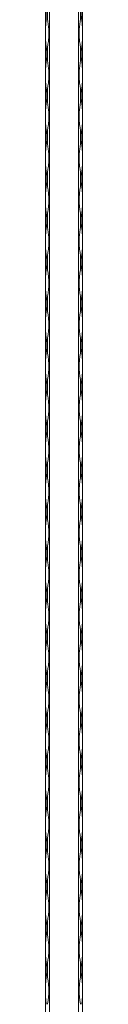
# Model space of a CAD drawing. Units: millimetres. Extents: x 2 to 29139, y 2 to 18298.
# Drawn here: x 8191 to 8216, y 12753 to 13415 of the extents above; entities that cross this region are included whole.
import ezdxf

# ---------------------------------------------------------------- set-up
doc = ezdxf.new("R2010")
doc.units = ezdxf.units.MM
doc.header["$LTSCALE"] = 100

msp = doc.modelspace()

# ---------------------------------------------------------------- linework, layer by layer
at = {"color": 7, "linetype": 'Continuous', "lineweight": 15}
for p, q in [((8191.17, 12297.79), (8191.17, 18297.79)), ((8193.99, 18297.79), (8193.99, 12297.79)), ((8213.34, 12297.79), (8213.34, 18297.79)), ((8216.17, 18297.79), (8216.17, 12297.79)), ((8191.75, 13425.09), (8191.75, 13415.48)), ((8192.58, 13415.48), (8192.58, 13425.09)), ((8214.75, 13425.09), (8214.75, 13415.48)), ((8215.58, 13415.48), (8215.58, 13425.09)), ((8191.75, 13397.09), (8191.75, 13387.48)), ((8192.58, 13387.48), (8192.58, 13397.09)), ((8214.75, 13397.09), (8214.75, 13387.48)), ((8215.58, 13387.48), (8215.58, 13397.09)), ((8191.75, 13369.09), (8191.75, 13359.48)), ((8192.58, 13359.48), (8192.58, 13369.09)), ((8214.75, 13369.09), (8214.75, 13359.48)), ((8215.58, 13359.48), (8215.58, 13369.09)), ((8191.75, 13341.09), (8191.75, 13331.48)), ((8192.58, 13331.48), (8192.58, 13341.09)), ((8214.75, 13341.09), (8214.75, 13331.48)), ((8215.58, 13331.48), (8215.58, 13341.09)), ((8191.75, 13313.09), (8191.75, 13303.48)), ((8192.58, 13303.48), (8192.58, 13313.09)), ((8214.75, 13313.09), (8214.75, 13303.48)), ((8215.58, 13303.48), (8215.58, 13313.09)), ((8191.75, 13285.09), (8191.75, 13275.48)), ((8192.58, 13275.48), (8192.58, 13285.09)), ((8214.75, 13285.09), (8214.75, 13275.48)), ((8215.58, 13275.48), (8215.58, 13285.09)), ((8191.75, 13257.09), (8191.75, 13247.48)), ((8192.58, 13247.48), (8192.58, 13257.09)), ((8214.75, 13257.09), (8214.75, 13247.48)), ((8215.58, 13247.48), (8215.58, 13257.09)), ((8191.75, 13229.09), (8191.75, 13219.48)), ((8192.58, 13219.48), (8192.58, 13229.09)), ((8214.75, 13229.09), (8214.75, 13219.48)), ((8215.58, 13219.48), (8215.58, 13229.09)), ((8191.75, 13201.09), (8191.75, 13191.48)), ((8192.58, 13191.48), (8192.58, 13201.09)), ((8214.75, 13201.09), (8214.75, 13191.48)), ((8215.58, 13191.48), (8215.58, 13201.09)), ((8191.75, 13173.09), (8191.75, 13163.48)), ((8192.58, 13163.48), (8192.58, 13173.09)), ((8214.75, 13173.09), (8214.75, 13163.48)), ((8215.58, 13163.48), (8215.58, 13173.09)), ((8191.75, 13145.09), (8191.75, 13135.48)), ((8192.58, 13135.48), (8192.58, 13145.09)), ((8214.75, 13145.09), (8214.75, 13135.48)), ((8215.58, 13135.48), (8215.58, 13145.09)), ((8191.75, 13117.09), (8191.75, 13107.48)), ((8192.58, 13107.48), (8192.58, 13117.09)), ((8214.75, 13117.09), (8214.75, 13107.48)), ((8215.58, 13107.48), (8215.58, 13117.09)), ((8191.75, 13089.09), (8191.75, 13079.48)), ((8192.58, 13079.48), (8192.58, 13089.09)), ((8214.75, 13089.09), (8214.75, 13079.48)), ((8215.58, 13079.48), (8215.58, 13089.09)), ((8191.75, 13061.09), (8191.75, 13051.48)), ((8192.58, 13051.48), (8192.58, 13061.09)), ((8214.75, 13061.09), (8214.75, 13051.48)), ((8215.58, 13051.48), (8215.58, 13061.09)), ((8191.75, 13033.09), (8191.75, 13023.48)), ((8192.58, 13023.48), (8192.58, 13033.09)), ((8214.75, 13033.09), (8214.75, 13023.48)), ((8215.58, 13023.48), (8215.58, 13033.09)), ((8191.75, 13005.09), (8191.75, 12995.48)), ((8192.58, 12995.48), (8192.58, 13005.09)), ((8214.75, 13005.09), (8214.75, 12995.48)), ((8215.58, 12995.48), (8215.58, 13005.09)), ((8191.75, 12977.09), (8191.75, 12967.48)), ((8192.58, 12967.48), (8192.58, 12977.09)), ((8214.75, 12977.09), (8214.75, 12967.48)), ((8215.58, 12967.48), (8215.58, 12977.09)), ((8191.75, 12949.09), (8191.75, 12939.48)), ((8192.58, 12939.48), (8192.58, 12949.09)), ((8214.75, 12949.09), (8214.75, 12939.48)), ((8215.58, 12939.48), (8215.58, 12949.09)), ((8191.75, 12921.09), (8191.75, 12911.48)), ((8192.58, 12911.48), (8192.58, 12921.09)), ((8214.75, 12921.09), (8214.75, 12911.48)), ((8215.58, 12911.48), (8215.58, 12921.09)), ((8191.75, 12893.09), (8191.75, 12883.48)), ((8192.58, 12883.48), (8192.58, 12893.09)), ((8214.75, 12893.09), (8214.75, 12883.48)), ((8215.58, 12883.48), (8215.58, 12893.09)), ((8191.75, 12865.09), (8191.75, 12855.48)), ((8192.58, 12855.48), (8192.58, 12865.09)), ((8214.75, 12865.09), (8214.75, 12855.48)), ((8215.58, 12855.48), (8215.58, 12865.09)), ((8191.75, 12837.09), (8191.75, 12827.48)), ((8192.58, 12827.48), (8192.58, 12837.09)), ((8214.75, 12837.09), (8214.75, 12827.48)), ((8215.58, 12827.48), (8215.58, 12837.09)), ((8191.75, 12809.09), (8191.75, 12799.48)), ((8192.58, 12799.48), (8192.58, 12809.09)), ((8214.75, 12809.09), (8214.75, 12799.48)), ((8215.58, 12799.48), (8215.58, 12809.09)), ((8191.75, 12781.09), (8191.75, 12771.48)), ((8192.58, 12771.48), (8192.58, 12781.09)), ((8214.75, 12781.09), (8214.75, 12771.48)), ((8215.58, 12771.48), (8215.58, 12781.09))]:
    msp.add_line(p, q, dxfattribs=at)
for centre, radius, start, end in [((8270.77, 13406.6), 56.72, 168.62297, 170.98694), ((8159.56, 13406.6), 56.72, 9.01306, 11.37703), ((8247.77, 13405.98), 56.72, 189.01307, 191.37705), ((8136.56, 13405.98), 56.72, 348.62296, 350.98693), ((8270.77, 13405.98), 56.72, 189.01306, 191.37703), ((8159.56, 13405.98), 56.72, 348.62297, 350.98694), ((8247.77, 13378.6), 56.72, 168.62295, 170.98693), ((8136.56, 13378.6), 56.72, 9.01307, 11.37704), ((8270.77, 13378.6), 56.72, 168.62297, 170.98694), ((8159.56, 13378.6), 56.72, 9.01306, 11.37703), ((8247.74, 13377.97), 56.69, 189.01238, 191.37774), ((8136.59, 13377.97), 56.69, 348.62227, 350.98762), ((8270.74, 13377.97), 56.69, 189.01237, 191.37772), ((8159.59, 13377.97), 56.69, 348.62228, 350.98763), ((8247.77, 13350.6), 56.72, 168.62295, 170.98693), ((8136.56, 13350.6), 56.72, 9.01307, 11.37704), ((8270.77, 13350.6), 56.72, 168.62297, 170.98694), ((8159.56, 13350.6), 56.72, 9.01306, 11.37703), ((8247.74, 13349.97), 56.69, 189.01238, 191.37774), ((8136.59, 13349.97), 56.69, 348.62227, 350.98762), ((8270.74, 13349.97), 56.69, 189.01237, 191.37772), ((8159.59, 13349.97), 56.69, 348.62228, 350.98763), ((8247.77, 13322.6), 56.72, 168.62295, 170.98693), ((8136.56, 13322.6), 56.72, 9.01307, 11.37704), ((8270.77, 13322.6), 56.72, 168.62297, 170.98694), ((8159.56, 13322.6), 56.72, 9.01306, 11.37703), ((8247.75, 13321.97), 56.7, 189.0131, 191.37805), ((8136.58, 13321.97), 56.7, 348.62196, 350.9869), ((8270.75, 13321.97), 56.7, 189.0131, 191.37803), ((8159.58, 13321.97), 56.7, 348.62197, 350.9869), ((8247.77, 13294.6), 56.72, 168.62295, 170.98693), ((8136.56, 13294.6), 56.72, 9.01307, 11.37704), ((8270.77, 13294.6), 56.72, 168.62297, 170.98694), ((8159.56, 13294.6), 56.72, 9.01306, 11.37703), ((8247.74, 13293.97), 56.69, 189.01265, 191.37798), ((8136.59, 13293.97), 56.69, 348.62203, 350.98735), ((8270.74, 13293.97), 56.69, 189.01265, 191.37796), ((8159.59, 13293.97), 56.69, 348.62204, 350.98735), ((8247.78, 13266.6), 56.73, 168.62294, 170.98643), ((8136.55, 13266.6), 56.73, 9.01357, 11.37706), ((8270.78, 13266.6), 56.73, 168.62296, 170.98644), ((8159.55, 13266.6), 56.73, 9.01356, 11.37704), ((8247.74, 13265.97), 56.69, 189.01265, 191.37798), ((8136.59, 13265.97), 56.69, 348.62203, 350.98735), ((8270.74, 13265.97), 56.69, 189.01265, 191.37796), ((8159.59, 13265.97), 56.69, 348.62204, 350.98735), ((8247.76, 13238.6), 56.71, 168.62261, 170.98728), ((8136.57, 13238.6), 56.71, 9.01272, 11.37738), ((8270.76, 13238.6), 56.71, 168.62263, 170.98728), ((8159.57, 13238.6), 56.71, 9.01272, 11.37737), ((8247.74, 13237.97), 56.69, 189.01265, 191.37798), ((8136.59, 13237.97), 56.69, 348.62203, 350.98735), ((8270.74, 13237.97), 56.69, 189.01265, 191.37796), ((8159.59, 13237.97), 56.69, 348.62204, 350.98735), ((8247.76, 13210.6), 56.71, 168.62261, 170.98728), ((8136.57, 13210.6), 56.71, 9.01272, 11.37738), ((8270.76, 13210.6), 56.71, 168.62263, 170.98728), ((8159.57, 13210.6), 56.71, 9.01272, 11.37737), ((8247.74, 13209.97), 56.69, 189.01265, 191.37798), ((8136.59, 13209.97), 56.69, 348.62203, 350.98735), ((8270.74, 13209.97), 56.69, 189.01265, 191.37796), ((8159.59, 13209.97), 56.69, 348.62204, 350.98735), ((8247.77, 13182.6), 56.72, 168.62295, 170.98693), ((8136.56, 13182.6), 56.72, 9.01307, 11.37704), ((8270.77, 13182.6), 56.72, 168.62297, 170.98694), ((8159.56, 13182.6), 56.72, 9.01306, 11.37703), ((8247.74, 13181.97), 56.69, 189.01265, 191.37798), ((8136.59, 13181.97), 56.69, 348.62203, 350.98735), ((8270.74, 13181.97), 56.69, 189.01265, 191.37796), ((8159.59, 13181.97), 56.69, 348.62204, 350.98735), ((8247.74, 13154.6), 56.69, 168.62202, 170.98735), ((8136.59, 13154.6), 56.69, 9.01265, 11.37797), ((8270.74, 13154.6), 56.69, 168.62204, 170.98735), ((8159.59, 13154.6), 56.69, 9.01265, 11.37796), ((8247.74, 13153.97), 56.69, 189.01265, 191.37798), ((8136.59, 13153.97), 56.69, 348.62203, 350.98735), ((8270.74, 13153.97), 56.69, 189.01265, 191.37796), ((8159.59, 13153.97), 56.69, 348.62204, 350.98735), ((8247.74, 13126.6), 56.69, 168.62202, 170.98735), ((8136.59, 13126.6), 56.69, 9.01265, 11.37797), ((8270.74, 13126.6), 56.69, 168.62204, 170.98735), ((8159.59, 13126.6), 56.69, 9.01265, 11.37796), ((8247.77, 13125.98), 56.72, 189.01307, 191.37705), ((8136.56, 13125.98), 56.72, 348.62296, 350.98693), ((8270.77, 13125.98), 56.72, 189.01306, 191.37703), ((8159.56, 13125.98), 56.72, 348.62297, 350.98694), ((8247.74, 13098.6), 56.69, 168.62202, 170.98735), ((8136.59, 13098.6), 56.69, 9.01265, 11.37797), ((8270.74, 13098.6), 56.69, 168.62204, 170.98735), ((8159.59, 13098.6), 56.69, 9.01265, 11.37796), ((8247.76, 13097.97), 56.71, 189.01272, 191.37739), ((8136.57, 13097.97), 56.71, 348.62262, 350.98728), ((8270.76, 13097.97), 56.71, 189.01272, 191.37737), ((8159.57, 13097.97), 56.71, 348.62263, 350.98728), ((8247.74, 13070.6), 56.69, 168.62202, 170.98735), ((8136.59, 13070.6), 56.69, 9.01265, 11.37797), ((8270.74, 13070.6), 56.69, 168.62204, 170.98735), ((8159.59, 13070.6), 56.69, 9.01265, 11.37796), ((8247.76, 13069.97), 56.71, 189.01272, 191.37739), ((8136.57, 13069.97), 56.71, 348.62262, 350.98728), ((8270.76, 13069.97), 56.71, 189.01272, 191.37737), ((8159.57, 13069.97), 56.71, 348.62263, 350.98728), ((8247.74, 13042.6), 56.69, 168.62202, 170.98735), ((8136.59, 13042.6), 56.69, 9.01265, 11.37797), ((8270.74, 13042.6), 56.69, 168.62204, 170.98735), ((8159.59, 13042.6), 56.69, 9.01265, 11.37796), ((8247.78, 13041.98), 56.73, 189.01357, 191.37706), ((8136.55, 13041.98), 56.73, 348.62294, 350.98643), ((8270.78, 13041.98), 56.73, 189.01356, 191.37704), ((8159.55, 13041.98), 56.73, 348.62296, 350.98644), ((8247.74, 13014.6), 56.69, 168.62202, 170.98735), ((8136.59, 13014.6), 56.69, 9.01265, 11.37797), ((8270.74, 13014.6), 56.69, 168.62204, 170.98735), ((8159.59, 13014.6), 56.69, 9.01265, 11.37796), ((8247.76, 13013.98), 56.71, 189.01308, 191.37755), ((8136.57, 13013.98), 56.71, 348.62246, 350.98692), ((8270.76, 13013.98), 56.71, 189.01308, 191.37753), ((8159.57, 13013.98), 56.71, 348.62247, 350.98692), ((8247.76, 12986.6), 56.71, 168.62245, 170.98692), ((8136.57, 12986.6), 56.71, 9.01308, 11.37754), ((8270.76, 12986.6), 56.71, 168.62247, 170.98692), ((8159.57, 12986.6), 56.71, 9.01308, 11.37753), ((8247.76, 12985.98), 56.71, 189.01308, 191.37755), ((8136.57, 12985.98), 56.71, 348.62246, 350.98692), ((8270.76, 12985.98), 56.71, 189.01308, 191.37753), ((8159.57, 12985.98), 56.71, 348.62247, 350.98692), ((8247.76, 12958.6), 56.71, 168.62245, 170.98692), ((8136.57, 12958.6), 56.71, 9.01308, 11.37754), ((8270.76, 12958.6), 56.71, 168.62247, 170.98692), ((8159.57, 12958.6), 56.71, 9.01308, 11.37753), ((8247.76, 12957.98), 56.71, 189.01308, 191.37755), ((8136.57, 12957.98), 56.71, 348.62246, 350.98692), ((8270.76, 12957.98), 56.71, 189.01308, 191.37753), ((8159.57, 12957.98), 56.71, 348.62247, 350.98692), ((8247.76, 12930.6), 56.71, 168.62245, 170.98692), ((8136.57, 12930.6), 56.71, 9.01308, 11.37754), ((8270.76, 12930.6), 56.71, 168.62247, 170.98692), ((8159.57, 12930.6), 56.71, 9.01308, 11.37753), ((8247.76, 12929.98), 56.71, 189.01308, 191.37755), ((8136.57, 12929.98), 56.71, 348.62246, 350.98692), ((8270.76, 12929.98), 56.71, 189.01308, 191.37753), ((8159.57, 12929.98), 56.71, 348.62247, 350.98692), ((8247.76, 12902.6), 56.71, 168.62245, 170.98692), ((8136.57, 12902.6), 56.71, 9.01308, 11.37754), ((8270.76, 12902.6), 56.71, 168.62247, 170.98692), ((8159.57, 12902.6), 56.71, 9.01308, 11.37753), ((8247.76, 12901.98), 56.71, 189.01308, 191.37755), ((8136.57, 12901.98), 56.71, 348.62246, 350.98692), ((8270.76, 12901.98), 56.71, 189.01308, 191.37753), ((8159.57, 12901.98), 56.71, 348.62247, 350.98692), ((8247.76, 12874.6), 56.71, 168.62245, 170.98692), ((8136.57, 12874.6), 56.71, 9.01308, 11.37754), ((8270.76, 12874.6), 56.71, 168.62247, 170.98692), ((8159.57, 12874.6), 56.71, 9.01308, 11.37753), ((8247.76, 12873.98), 56.71, 189.01308, 191.37755), ((8136.57, 12873.98), 56.71, 348.62246, 350.98692), ((8270.76, 12873.98), 56.71, 189.01308, 191.37753), ((8159.57, 12873.98), 56.71, 348.62247, 350.98692), ((8247.76, 12846.6), 56.71, 168.62245, 170.98692), ((8136.57, 12846.6), 56.71, 9.01308, 11.37754), ((8270.76, 12846.6), 56.71, 168.62247, 170.98692), ((8159.57, 12846.6), 56.71, 9.01308, 11.37753), ((8247.76, 12845.98), 56.71, 189.01308, 191.37755), ((8136.57, 12845.98), 56.71, 348.62246, 350.98692), ((8270.76, 12845.98), 56.71, 189.01308, 191.37753), ((8159.57, 12845.98), 56.71, 348.62247, 350.98692), ((8247.76, 12818.6), 56.71, 168.62245, 170.98692), ((8136.57, 12818.6), 56.71, 9.01308, 11.37754), ((8270.76, 12818.6), 56.71, 168.62247, 170.98692), ((8159.57, 12818.6), 56.71, 9.01308, 11.37753), ((8247.76, 12817.98), 56.71, 189.01308, 191.37755), ((8136.57, 12817.98), 56.71, 348.62246, 350.98692), ((8270.76, 12817.98), 56.71, 189.01308, 191.37753), ((8159.57, 12817.98), 56.71, 348.62247, 350.98692), ((8247.76, 12790.6), 56.71, 168.62245, 170.98692), ((8136.57, 12790.6), 56.71, 9.01308, 11.37754), ((8270.76, 12790.6), 56.71, 168.62247, 170.98692), ((8159.57, 12790.6), 56.71, 9.01308, 11.37753), ((8247.75, 12789.97), 56.7, 189.01287, 191.37776), ((8136.58, 12789.97), 56.7, 348.62224, 350.98713), ((8270.75, 12789.97), 56.7, 189.01286, 191.37775), ((8159.58, 12789.97), 56.7, 348.62225, 350.98714), ((8247.76, 12762.6), 56.71, 168.62253, 170.9871), ((8136.57, 12762.6), 56.71, 9.0129, 11.37746), ((8270.76, 12762.6), 56.71, 168.62255, 170.9871), ((8159.57, 12762.6), 56.71, 9.0129, 11.37745)]:
    msp.add_arc(centre, radius, start, end, dxfattribs=at)
for points, knots in [([(8191.75, 13415.48), (8191.7, 13415.17), (8191.47, 13413.61), (8191.22, 13409.79), (8191.22, 13405.07), (8191.32, 13400.51), (8191.61, 13398.23), (8191.75, 13397.09)], [0, 0, 0, 0, 0.051757, 0.259321, 0.624323, 0.812198, 1, 1, 1, 1]), ([(8192.58, 13397.09), (8192.63, 13397.4), (8192.88, 13398.97), (8193.43, 13402.79), (8193.57, 13407.51), (8193.11, 13412.07), (8192.76, 13414.35), (8192.58, 13415.48)], [0, 0, 0, 0, 0.051757, 0.259321, 0.624323, 0.812198, 1, 1, 1, 1]), ([(8214.75, 13397.09), (8214.7, 13397.4), (8214.45, 13398.97), (8213.9, 13402.79), (8213.76, 13407.51), (8214.22, 13412.07), (8214.57, 13414.35), (8214.75, 13415.48)], [0, 0, 0, 0, 0.051757, 0.259321, 0.624323, 0.812198, 1, 1, 1, 1]), ([(8215.58, 13415.48), (8215.63, 13415.17), (8215.86, 13413.61), (8216.11, 13409.79), (8216.11, 13405.07), (8216.01, 13400.51), (8215.72, 13398.23), (8215.58, 13397.09)], [0, 0, 0, 0, 0.0517569, 0.2593209, 0.6243226, 0.812198, 1, 1, 1, 1]), ([(8191.75, 13387.48), (8191.7, 13387.17), (8191.47, 13385.61), (8191.22, 13381.79), (8191.22, 13377.07), (8191.32, 13372.51), (8191.61, 13370.23), (8191.75, 13369.09)], [0, 0, 0, 0, 0.051757, 0.259321, 0.624323, 0.812198, 1, 1, 1, 1]), ([(8192.58, 13369.09), (8192.63, 13369.4), (8192.88, 13370.97), (8193.43, 13374.79), (8193.57, 13379.51), (8193.11, 13384.07), (8192.76, 13386.35), (8192.58, 13387.48)], [0, 0, 0, 0, 0.051757, 0.259321, 0.624323, 0.812198, 1, 1, 1, 1]), ([(8214.75, 13369.09), (8214.7, 13369.4), (8214.45, 13370.97), (8213.9, 13374.79), (8213.76, 13379.51), (8214.22, 13384.07), (8214.57, 13386.35), (8214.75, 13387.48)], [0, 0, 0, 0, 0.051757, 0.259321, 0.624323, 0.812198, 1, 1, 1, 1]), ([(8215.58, 13387.48), (8215.63, 13387.17), (8215.86, 13385.61), (8216.11, 13381.79), (8216.11, 13377.07), (8216.01, 13372.51), (8215.72, 13370.23), (8215.58, 13369.09)], [0, 0, 0, 0, 0.0517569, 0.2593209, 0.6243226, 0.812198, 1, 1, 1, 1]), ([(8191.75, 13359.48), (8191.7, 13359.17), (8191.47, 13357.61), (8191.22, 13353.79), (8191.22, 13349.07), (8191.32, 13344.51), (8191.61, 13342.23), (8191.75, 13341.09)], [0, 0, 0, 0, 0.051757, 0.259321, 0.624329, 0.812198, 1, 1, 1, 1]), ([(8192.58, 13341.09), (8192.63, 13341.4), (8192.88, 13342.97), (8193.43, 13346.79), (8193.57, 13351.51), (8193.11, 13356.07), (8192.76, 13358.35), (8192.58, 13359.48)], [0, 0, 0, 0, 0.051757, 0.259321, 0.624323, 0.812198, 1, 1, 1, 1]), ([(8214.75, 13341.09), (8214.7, 13341.4), (8214.45, 13342.97), (8213.9, 13346.79), (8213.76, 13351.51), (8214.22, 13356.07), (8214.57, 13358.35), (8214.75, 13359.48)], [0, 0, 0, 0, 0.051757, 0.259321, 0.624323, 0.812198, 1, 1, 1, 1]), ([(8215.58, 13359.48), (8215.63, 13359.17), (8215.86, 13357.61), (8216.11, 13353.79), (8216.11, 13349.07), (8216.01, 13344.51), (8215.72, 13342.23), (8215.58, 13341.09)], [0, 0, 0, 0, 0.051757, 0.259321, 0.624329, 0.812198, 1, 1, 1, 1]), ([(8191.75, 13331.48), (8191.7, 13331.17), (8191.47, 13329.61), (8191.22, 13325.79), (8191.22, 13321.07), (8191.32, 13316.51), (8191.61, 13314.23), (8191.75, 13313.09)], [0, 0, 0, 0, 0.051757, 0.259319, 0.624325, 0.812193, 1, 1, 1, 1]), ([(8192.58, 13313.09), (8192.63, 13313.4), (8192.88, 13314.97), (8193.43, 13318.79), (8193.57, 13323.51), (8193.11, 13328.07), (8192.76, 13330.35), (8192.58, 13331.48)], [0, 0, 0, 0, 0.051763, 0.259326, 0.624325, 0.812199, 1, 1, 1, 1]), ([(8214.75, 13313.09), (8214.7, 13313.4), (8214.45, 13314.97), (8213.9, 13318.79), (8213.76, 13323.51), (8214.22, 13328.07), (8214.57, 13330.35), (8214.75, 13331.48)], [0, 0, 0, 0, 0.051763, 0.259326, 0.624325, 0.812199, 1, 1, 1, 1]), ([(8215.58, 13331.48), (8215.63, 13331.17), (8215.86, 13329.61), (8216.11, 13325.79), (8216.11, 13321.07), (8216.01, 13316.51), (8215.72, 13314.23), (8215.58, 13313.09)], [0, 0, 0, 0, 0.051757, 0.259319, 0.624325, 0.812193, 1, 1, 1, 1]), ([(8191.75, 13303.48), (8191.63, 13302.73), (8191.54, 13301.96), (8191.4, 13300.43), (8191.35, 13299.66), (8191.29, 13298.11), (8191.27, 13297.34), (8191.24, 13295.8), (8191.23, 13295.03), (8191.23, 13293.49), (8191.24, 13292.72), (8191.27, 13291.19), (8191.29, 13290.42), (8191.36, 13288.9), (8191.4, 13288.13), (8191.54, 13286.61), (8191.63, 13285.85), (8191.75, 13285.09)], [0, 0, 0, 0, 0.125, 0.125, 0.25, 0.25, 0.375, 0.375, 0.5, 0.5, 0.625, 0.625, 0.75, 0.75, 0.875, 0.875, 1, 1, 1, 1]), ([(8192.58, 13285.09), (8192.7, 13285.85), (8192.82, 13286.61), (8193.04, 13288.15), (8193.14, 13288.92), (8193.3, 13290.46), (8193.37, 13291.24), (8193.45, 13292.78), (8193.47, 13293.55), (8193.47, 13295.09), (8193.45, 13295.86), (8193.36, 13297.39), (8193.3, 13298.15), (8193.14, 13299.68), (8193.04, 13300.44), (8192.82, 13301.97), (8192.7, 13302.73), (8192.58, 13303.48)], [0, 0, 0, 0, 0.125, 0.125, 0.25, 0.25, 0.375, 0.375, 0.5, 0.5, 0.625, 0.625, 0.75, 0.75, 0.875, 0.875, 1, 1, 1, 1]), ([(8214.75, 13285.09), (8214.63, 13285.85), (8214.51, 13286.61), (8214.29, 13288.15), (8214.19, 13288.92), (8214.03, 13290.46), (8213.96, 13291.24), (8213.88, 13292.78), (8213.86, 13293.55), (8213.86, 13295.09), (8213.88, 13295.86), (8213.97, 13297.39), (8214.03, 13298.15), (8214.19, 13299.68), (8214.29, 13300.44), (8214.51, 13301.97), (8214.63, 13302.73), (8214.75, 13303.48)], [0, 0, 0, 0, 0.125, 0.125, 0.25, 0.25, 0.375, 0.375, 0.5, 0.5, 0.625, 0.625, 0.75, 0.75, 0.875, 0.875, 1, 1, 1, 1]), ([(8215.58, 13303.48), (8215.7, 13302.73), (8215.79, 13301.96), (8215.93, 13300.43), (8215.98, 13299.66), (8216.04, 13298.11), (8216.07, 13297.34), (8216.09, 13295.8), (8216.1, 13295.03), (8216.1, 13293.49), (8216.09, 13292.72), (8216.06, 13291.19), (8216.04, 13290.42), (8215.97, 13288.9), (8215.93, 13288.13), (8215.79, 13286.61), (8215.7, 13285.85), (8215.58, 13285.09)], [0, 0, 0, 0, 0.125, 0.125, 0.25, 0.25, 0.375, 0.375, 0.5, 0.5, 0.625, 0.625, 0.75, 0.75, 0.875, 0.875, 1, 1, 1, 1]), ([(8191.75, 13275.48), (8191.7, 13275.17), (8191.47, 13273.61), (8191.22, 13269.79), (8191.22, 13265.07), (8191.32, 13260.51), (8191.61, 13258.23), (8191.75, 13257.09)], [0, 0, 0, 0, 0.05176, 0.259322, 0.624325, 0.812196, 1, 1, 1, 1]), ([(8192.58, 13257.09), (8192.63, 13257.4), (8192.88, 13258.97), (8193.43, 13262.79), (8193.57, 13267.51), (8193.11, 13272.07), (8192.76, 13274.35), (8192.58, 13275.48)], [0, 0, 0, 0, 0.05176, 0.259322, 0.624325, 0.812193, 1, 1, 1, 1]), ([(8214.75, 13257.09), (8214.7, 13257.4), (8214.45, 13258.97), (8213.9, 13262.79), (8213.76, 13267.51), (8214.22, 13272.07), (8214.57, 13274.35), (8214.75, 13275.48)], [0, 0, 0, 0, 0.05176, 0.259322, 0.624325, 0.812193, 1, 1, 1, 1]), ([(8215.58, 13275.48), (8215.63, 13275.17), (8215.86, 13273.61), (8216.11, 13269.79), (8216.11, 13265.07), (8216.01, 13260.51), (8215.72, 13258.23), (8215.58, 13257.09)], [0, 0, 0, 0, 0.05176, 0.259322, 0.624325, 0.812196, 1, 1, 1, 1]), ([(8191.75, 13247.48), (8191.63, 13246.73), (8191.54, 13245.96), (8191.4, 13244.43), (8191.35, 13243.66), (8191.29, 13242.11), (8191.27, 13241.34), (8191.24, 13239.8), (8191.23, 13239.03), (8191.23, 13237.49), (8191.24, 13236.72), (8191.27, 13235.19), (8191.29, 13234.42), (8191.36, 13232.9), (8191.4, 13232.13), (8191.54, 13230.61), (8191.63, 13229.85), (8191.75, 13229.09)], [0, 0, 0, 0, 0.125, 0.125, 0.25, 0.25, 0.375, 0.375, 0.5, 0.5, 0.625, 0.625, 0.75, 0.75, 0.875, 0.875, 1, 1, 1, 1]), ([(8192.58, 13229.09), (8192.7, 13229.85), (8192.82, 13230.61), (8193.04, 13232.15), (8193.14, 13232.92), (8193.3, 13234.46), (8193.37, 13235.24), (8193.45, 13236.78), (8193.47, 13237.55), (8193.47, 13239.09), (8193.45, 13239.86), (8193.36, 13241.39), (8193.3, 13242.15), (8193.14, 13243.68), (8193.04, 13244.44), (8192.82, 13245.97), (8192.7, 13246.73), (8192.58, 13247.48)], [0, 0, 0, 0, 0.125, 0.125, 0.25, 0.25, 0.375, 0.375, 0.5, 0.5, 0.625, 0.625, 0.75, 0.75, 0.875, 0.875, 1, 1, 1, 1]), ([(8214.75, 13229.09), (8214.63, 13229.85), (8214.51, 13230.61), (8214.29, 13232.15), (8214.19, 13232.92), (8214.03, 13234.46), (8213.96, 13235.24), (8213.88, 13236.78), (8213.86, 13237.55), (8213.86, 13239.09), (8213.88, 13239.86), (8213.97, 13241.39), (8214.03, 13242.15), (8214.19, 13243.68), (8214.29, 13244.44), (8214.51, 13245.97), (8214.63, 13246.73), (8214.75, 13247.48)], [0, 0, 0, 0, 0.125, 0.125, 0.25, 0.25, 0.375, 0.375, 0.5, 0.5, 0.625, 0.625, 0.75, 0.75, 0.875, 0.875, 1, 1, 1, 1]), ([(8215.58, 13247.48), (8215.7, 13246.73), (8215.79, 13245.96), (8215.93, 13244.43), (8215.98, 13243.66), (8216.04, 13242.11), (8216.07, 13241.34), (8216.09, 13239.8), (8216.1, 13239.03), (8216.1, 13237.49), (8216.09, 13236.72), (8216.06, 13235.19), (8216.04, 13234.42), (8215.97, 13232.9), (8215.93, 13232.13), (8215.79, 13230.61), (8215.7, 13229.85), (8215.58, 13229.09)], [0, 0, 0, 0, 0.125, 0.125, 0.25, 0.25, 0.375, 0.375, 0.5, 0.5, 0.625, 0.625, 0.75, 0.75, 0.875, 0.875, 1, 1, 1, 1]), ([(8191.75, 13219.48), (8191.63, 13218.73), (8191.54, 13217.96), (8191.4, 13216.43), (8191.35, 13215.66), (8191.29, 13214.11), (8191.27, 13213.34), (8191.24, 13211.8), (8191.23, 13211.03), (8191.23, 13209.49), (8191.24, 13208.72), (8191.27, 13207.19), (8191.29, 13206.42), (8191.36, 13204.9), (8191.4, 13204.13), (8191.54, 13202.61), (8191.63, 13201.85), (8191.75, 13201.09)], [0, 0, 0, 0, 0.125, 0.125, 0.25, 0.25, 0.375, 0.375, 0.5, 0.5, 0.625, 0.625, 0.75, 0.75, 0.875, 0.875, 1, 1, 1, 1]), ([(8192.58, 13201.09), (8192.7, 13201.85), (8192.82, 13202.61), (8193.04, 13204.15), (8193.14, 13204.92), (8193.3, 13206.46), (8193.37, 13207.24), (8193.45, 13208.78), (8193.47, 13209.55), (8193.47, 13211.09), (8193.45, 13211.86), (8193.36, 13213.39), (8193.3, 13214.15), (8193.14, 13215.68), (8193.04, 13216.44), (8192.82, 13217.97), (8192.7, 13218.73), (8192.58, 13219.48)], [0, 0, 0, 0, 0.125, 0.125, 0.25, 0.25, 0.375, 0.375, 0.5, 0.5, 0.625, 0.625, 0.75, 0.75, 0.875, 0.875, 1, 1, 1, 1]), ([(8214.75, 13201.09), (8214.63, 13201.85), (8214.51, 13202.61), (8214.29, 13204.15), (8214.19, 13204.92), (8214.03, 13206.46), (8213.96, 13207.24), (8213.88, 13208.78), (8213.86, 13209.55), (8213.86, 13211.09), (8213.88, 13211.86), (8213.97, 13213.39), (8214.03, 13214.15), (8214.19, 13215.68), (8214.29, 13216.44), (8214.51, 13217.97), (8214.63, 13218.73), (8214.75, 13219.48)], [0, 0, 0, 0, 0.125, 0.125, 0.25, 0.25, 0.375, 0.375, 0.5, 0.5, 0.625, 0.625, 0.75, 0.75, 0.875, 0.875, 1, 1, 1, 1]), ([(8215.58, 13219.48), (8215.7, 13218.73), (8215.79, 13217.96), (8215.93, 13216.43), (8215.98, 13215.66), (8216.04, 13214.11), (8216.07, 13213.34), (8216.09, 13211.8), (8216.1, 13211.03), (8216.1, 13209.49), (8216.09, 13208.72), (8216.06, 13207.19), (8216.04, 13206.42), (8215.97, 13204.9), (8215.93, 13204.13), (8215.79, 13202.61), (8215.7, 13201.85), (8215.58, 13201.09)], [0, 0, 0, 0, 0.125, 0.125, 0.25, 0.25, 0.375, 0.375, 0.5, 0.5, 0.625, 0.625, 0.75, 0.75, 0.875, 0.875, 1, 1, 1, 1]), ([(8191.75, 13191.48), (8191.63, 13190.73), (8191.54, 13189.96), (8191.4, 13188.43), (8191.35, 13187.66), (8191.29, 13186.11), (8191.27, 13185.34), (8191.24, 13183.8), (8191.23, 13183.03), (8191.23, 13181.49), (8191.24, 13180.72), (8191.27, 13179.19), (8191.29, 13178.42), (8191.36, 13176.9), (8191.4, 13176.13), (8191.54, 13174.61), (8191.63, 13173.85), (8191.75, 13173.09)], [0, 0, 0, 0, 0.125, 0.125, 0.25, 0.25, 0.375, 0.375, 0.5, 0.5, 0.625, 0.625, 0.75, 0.75, 0.875, 0.875, 1, 1, 1, 1]), ([(8192.58, 13173.09), (8192.7, 13173.85), (8192.82, 13174.61), (8193.04, 13176.15), (8193.14, 13176.92), (8193.3, 13178.46), (8193.37, 13179.24), (8193.45, 13180.78), (8193.47, 13181.55), (8193.47, 13183.09), (8193.45, 13183.86), (8193.36, 13185.39), (8193.3, 13186.15), (8193.14, 13187.68), (8193.04, 13188.44), (8192.82, 13189.97), (8192.7, 13190.73), (8192.58, 13191.48)], [0, 0, 0, 0, 0.125, 0.125, 0.25, 0.25, 0.375, 0.375, 0.5, 0.5, 0.625, 0.625, 0.75, 0.75, 0.875, 0.875, 1, 1, 1, 1]), ([(8214.75, 13173.09), (8214.63, 13173.85), (8214.51, 13174.61), (8214.29, 13176.15), (8214.19, 13176.92), (8214.03, 13178.46), (8213.96, 13179.24), (8213.88, 13180.78), (8213.86, 13181.55), (8213.86, 13183.09), (8213.88, 13183.86), (8213.97, 13185.39), (8214.03, 13186.15), (8214.19, 13187.68), (8214.29, 13188.44), (8214.51, 13189.97), (8214.63, 13190.73), (8214.75, 13191.48)], [0, 0, 0, 0, 0.125, 0.125, 0.25, 0.25, 0.375, 0.375, 0.5, 0.5, 0.625, 0.625, 0.75, 0.75, 0.875, 0.875, 1, 1, 1, 1]), ([(8215.58, 13191.48), (8215.7, 13190.73), (8215.79, 13189.96), (8215.93, 13188.43), (8215.98, 13187.66), (8216.04, 13186.11), (8216.07, 13185.34), (8216.09, 13183.8), (8216.1, 13183.03), (8216.1, 13181.49), (8216.09, 13180.72), (8216.06, 13179.19), (8216.04, 13178.42), (8215.97, 13176.9), (8215.93, 13176.13), (8215.79, 13174.61), (8215.7, 13173.85), (8215.58, 13173.09)], [0, 0, 0, 0, 0.125, 0.125, 0.25, 0.25, 0.375, 0.375, 0.5, 0.5, 0.625, 0.625, 0.75, 0.75, 0.875, 0.875, 1, 1, 1, 1]), ([(8191.75, 13163.48), (8191.63, 13162.73), (8191.54, 13161.96), (8191.4, 13160.43), (8191.35, 13159.66), (8191.29, 13158.11), (8191.27, 13157.34), (8191.24, 13155.8), (8191.23, 13155.03), (8191.23, 13153.49), (8191.24, 13152.72), (8191.27, 13151.19), (8191.29, 13150.42), (8191.36, 13148.9), (8191.4, 13148.13), (8191.54, 13146.61), (8191.63, 13145.85), (8191.75, 13145.09)], [0, 0, 0, 0, 0.125, 0.125, 0.25, 0.25, 0.375, 0.375, 0.5, 0.5, 0.625, 0.625, 0.75, 0.75, 0.875, 0.875, 1, 1, 1, 1]), ([(8192.58, 13145.09), (8192.7, 13145.85), (8192.82, 13146.61), (8193.04, 13148.15), (8193.14, 13148.92), (8193.3, 13150.46), (8193.37, 13151.24), (8193.45, 13152.78), (8193.47, 13153.55), (8193.47, 13155.09), (8193.45, 13155.86), (8193.36, 13157.39), (8193.3, 13158.15), (8193.14, 13159.68), (8193.04, 13160.44), (8192.82, 13161.97), (8192.7, 13162.73), (8192.58, 13163.48)], [0, 0, 0, 0, 0.125, 0.125, 0.25, 0.25, 0.375, 0.375, 0.5, 0.5, 0.625, 0.625, 0.75, 0.75, 0.875, 0.875, 1, 1, 1, 1]), ([(8214.75, 13145.09), (8214.63, 13145.85), (8214.51, 13146.61), (8214.29, 13148.15), (8214.19, 13148.92), (8214.03, 13150.46), (8213.96, 13151.24), (8213.88, 13152.78), (8213.86, 13153.55), (8213.86, 13155.09), (8213.88, 13155.86), (8213.97, 13157.39), (8214.03, 13158.15), (8214.19, 13159.68), (8214.29, 13160.44), (8214.51, 13161.97), (8214.63, 13162.73), (8214.75, 13163.48)], [0, 0, 0, 0, 0.125, 0.125, 0.25, 0.25, 0.375, 0.375, 0.5, 0.5, 0.625, 0.625, 0.75, 0.75, 0.875, 0.875, 1, 1, 1, 1]), ([(8215.58, 13163.48), (8215.7, 13162.73), (8215.79, 13161.96), (8215.93, 13160.43), (8215.98, 13159.66), (8216.04, 13158.11), (8216.07, 13157.34), (8216.09, 13155.8), (8216.1, 13155.03), (8216.1, 13153.49), (8216.09, 13152.72), (8216.06, 13151.19), (8216.04, 13150.42), (8215.97, 13148.9), (8215.93, 13148.13), (8215.79, 13146.61), (8215.7, 13145.85), (8215.58, 13145.09)], [0, 0, 0, 0, 0.125, 0.125, 0.25, 0.25, 0.375, 0.375, 0.5, 0.5, 0.625, 0.625, 0.75, 0.75, 0.875, 0.875, 1, 1, 1, 1]), ([(8191.75, 13135.48), (8191.63, 13134.73), (8191.54, 13133.96), (8191.4, 13132.43), (8191.35, 13131.66), (8191.29, 13130.11), (8191.27, 13129.34), (8191.24, 13127.8), (8191.23, 13127.03), (8191.23, 13125.49), (8191.24, 13124.72), (8191.27, 13123.19), (8191.29, 13122.42), (8191.36, 13120.9), (8191.4, 13120.13), (8191.54, 13118.61), (8191.63, 13117.85), (8191.75, 13117.09)], [0, 0, 0, 0, 0.125, 0.125, 0.25, 0.25, 0.375, 0.375, 0.5, 0.5, 0.625, 0.625, 0.75, 0.75, 0.875, 0.875, 1, 1, 1, 1]), ([(8192.58, 13117.09), (8192.7, 13117.85), (8192.82, 13118.61), (8193.04, 13120.15), (8193.14, 13120.92), (8193.3, 13122.46), (8193.37, 13123.24), (8193.45, 13124.78), (8193.47, 13125.55), (8193.47, 13127.09), (8193.45, 13127.86), (8193.36, 13129.39), (8193.3, 13130.15), (8193.14, 13131.68), (8193.04, 13132.44), (8192.82, 13133.97), (8192.7, 13134.73), (8192.58, 13135.48)], [0, 0, 0, 0, 0.125, 0.125, 0.25, 0.25, 0.375, 0.375, 0.5, 0.5, 0.625, 0.625, 0.75, 0.75, 0.875, 0.875, 1, 1, 1, 1]), ([(8214.75, 13117.09), (8214.63, 13117.85), (8214.51, 13118.61), (8214.29, 13120.15), (8214.19, 13120.92), (8214.03, 13122.46), (8213.96, 13123.24), (8213.88, 13124.78), (8213.86, 13125.55), (8213.86, 13127.09), (8213.88, 13127.86), (8213.97, 13129.39), (8214.03, 13130.15), (8214.19, 13131.68), (8214.29, 13132.44), (8214.51, 13133.97), (8214.63, 13134.73), (8214.75, 13135.48)], [0, 0, 0, 0, 0.125, 0.125, 0.25, 0.25, 0.375, 0.375, 0.5, 0.5, 0.625, 0.625, 0.75, 0.75, 0.875, 0.875, 1, 1, 1, 1]), ([(8215.58, 13135.48), (8215.7, 13134.73), (8215.79, 13133.96), (8215.93, 13132.43), (8215.98, 13131.66), (8216.04, 13130.11), (8216.07, 13129.34), (8216.09, 13127.8), (8216.1, 13127.03), (8216.1, 13125.49), (8216.09, 13124.72), (8216.06, 13123.19), (8216.04, 13122.42), (8215.97, 13120.9), (8215.93, 13120.13), (8215.79, 13118.61), (8215.7, 13117.85), (8215.58, 13117.09)], [0, 0, 0, 0, 0.125, 0.125, 0.25, 0.25, 0.375, 0.375, 0.5, 0.5, 0.625, 0.625, 0.75, 0.75, 0.875, 0.875, 1, 1, 1, 1]), ([(8191.75, 13107.48), (8191.63, 13106.73), (8191.54, 13105.96), (8191.4, 13104.43), (8191.35, 13103.66), (8191.29, 13102.11), (8191.27, 13101.34), (8191.24, 13099.8), (8191.23, 13099.03), (8191.23, 13097.49), (8191.24, 13096.72), (8191.27, 13095.19), (8191.29, 13094.42), (8191.36, 13092.9), (8191.4, 13092.13), (8191.54, 13090.61), (8191.63, 13089.85), (8191.75, 13089.09)], [0, 0, 0, 0, 0.125, 0.125, 0.25, 0.25, 0.375, 0.375, 0.5, 0.5, 0.625, 0.625, 0.75, 0.75, 0.875, 0.875, 1, 1, 1, 1]), ([(8192.58, 13089.09), (8192.7, 13089.85), (8192.82, 13090.61), (8193.04, 13092.15), (8193.14, 13092.92), (8193.3, 13094.46), (8193.37, 13095.24), (8193.45, 13096.78), (8193.47, 13097.55), (8193.47, 13099.09), (8193.45, 13099.86), (8193.36, 13101.39), (8193.3, 13102.15), (8193.14, 13103.68), (8193.04, 13104.44), (8192.82, 13105.97), (8192.7, 13106.73), (8192.58, 13107.48)], [0, 0, 0, 0, 0.125, 0.125, 0.25, 0.25, 0.375, 0.375, 0.5, 0.5, 0.625, 0.625, 0.75, 0.75, 0.875, 0.875, 1, 1, 1, 1]), ([(8214.75, 13089.09), (8214.63, 13089.85), (8214.51, 13090.61), (8214.29, 13092.15), (8214.19, 13092.92), (8214.03, 13094.46), (8213.96, 13095.24), (8213.88, 13096.78), (8213.86, 13097.55), (8213.86, 13099.09), (8213.88, 13099.86), (8213.97, 13101.39), (8214.03, 13102.15), (8214.19, 13103.68), (8214.29, 13104.44), (8214.51, 13105.97), (8214.63, 13106.73), (8214.75, 13107.48)], [0, 0, 0, 0, 0.125, 0.125, 0.25, 0.25, 0.375, 0.375, 0.5, 0.5, 0.625, 0.625, 0.75, 0.75, 0.875, 0.875, 1, 1, 1, 1]), ([(8215.58, 13107.48), (8215.7, 13106.73), (8215.79, 13105.96), (8215.93, 13104.43), (8215.98, 13103.66), (8216.04, 13102.11), (8216.07, 13101.34), (8216.09, 13099.8), (8216.1, 13099.03), (8216.1, 13097.49), (8216.09, 13096.72), (8216.06, 13095.19), (8216.04, 13094.42), (8215.97, 13092.9), (8215.93, 13092.13), (8215.79, 13090.61), (8215.7, 13089.85), (8215.58, 13089.09)], [0, 0, 0, 0, 0.125, 0.125, 0.25, 0.25, 0.375, 0.375, 0.5, 0.5, 0.625, 0.625, 0.75, 0.75, 0.875, 0.875, 1, 1, 1, 1]), ([(8191.75, 13079.48), (8191.63, 13078.73), (8191.54, 13077.96), (8191.4, 13076.43), (8191.35, 13075.66), (8191.29, 13074.11), (8191.27, 13073.34), (8191.24, 13071.8), (8191.23, 13071.03), (8191.23, 13069.49), (8191.24, 13068.72), (8191.27, 13067.19), (8191.29, 13066.42), (8191.36, 13064.9), (8191.4, 13064.13), (8191.54, 13062.61), (8191.63, 13061.85), (8191.75, 13061.09)], [0, 0, 0, 0, 0.125, 0.125, 0.25, 0.25, 0.375, 0.375, 0.5, 0.5, 0.625, 0.625, 0.75, 0.75, 0.875, 0.875, 1, 1, 1, 1]), ([(8192.58, 13061.09), (8192.7, 13061.85), (8192.82, 13062.61), (8193.04, 13064.15), (8193.14, 13064.92), (8193.3, 13066.46), (8193.37, 13067.24), (8193.45, 13068.78), (8193.47, 13069.55), (8193.47, 13071.09), (8193.45, 13071.86), (8193.36, 13073.39), (8193.3, 13074.15), (8193.14, 13075.68), (8193.04, 13076.44), (8192.82, 13077.97), (8192.7, 13078.73), (8192.58, 13079.48)], [0, 0, 0, 0, 0.125, 0.125, 0.25, 0.25, 0.375, 0.375, 0.5, 0.5, 0.625, 0.625, 0.75, 0.75, 0.875, 0.875, 1, 1, 1, 1]), ([(8214.75, 13061.09), (8214.63, 13061.85), (8214.51, 13062.61), (8214.29, 13064.15), (8214.19, 13064.92), (8214.03, 13066.46), (8213.96, 13067.24), (8213.88, 13068.78), (8213.86, 13069.55), (8213.86, 13071.09), (8213.88, 13071.86), (8213.97, 13073.39), (8214.03, 13074.15), (8214.19, 13075.68), (8214.29, 13076.44), (8214.51, 13077.97), (8214.63, 13078.73), (8214.75, 13079.48)], [0, 0, 0, 0, 0.125, 0.125, 0.25, 0.25, 0.375, 0.375, 0.5, 0.5, 0.625, 0.625, 0.75, 0.75, 0.875, 0.875, 1, 1, 1, 1]), ([(8215.58, 13079.48), (8215.7, 13078.73), (8215.79, 13077.96), (8215.93, 13076.43), (8215.98, 13075.66), (8216.04, 13074.11), (8216.07, 13073.34), (8216.09, 13071.8), (8216.1, 13071.03), (8216.1, 13069.49), (8216.09, 13068.72), (8216.06, 13067.19), (8216.04, 13066.42), (8215.97, 13064.9), (8215.93, 13064.13), (8215.79, 13062.61), (8215.7, 13061.85), (8215.58, 13061.09)], [0, 0, 0, 0, 0.125, 0.125, 0.25, 0.25, 0.375, 0.375, 0.5, 0.5, 0.625, 0.625, 0.75, 0.75, 0.875, 0.875, 1, 1, 1, 1]), ([(8191.75, 13051.48), (8191.7, 13051.17), (8191.47, 13049.61), (8191.22, 13045.79), (8191.22, 13041.07), (8191.32, 13036.51), (8191.61, 13034.23), (8191.75, 13033.09)], [0, 0, 0, 0, 0.05176, 0.259322, 0.624325, 0.812193, 1, 1, 1, 1]), ([(8192.58, 13033.09), (8192.63, 13033.4), (8192.88, 13034.97), (8193.43, 13038.79), (8193.57, 13043.51), (8193.11, 13048.07), (8192.76, 13050.35), (8192.58, 13051.48)], [0, 0, 0, 0, 0.05176, 0.259322, 0.624325, 0.812196, 1, 1, 1, 1]), ([(8214.75, 13033.09), (8214.7, 13033.4), (8214.45, 13034.97), (8213.9, 13038.79), (8213.76, 13043.51), (8214.22, 13048.07), (8214.57, 13050.35), (8214.75, 13051.48)], [0, 0, 0, 0, 0.05176, 0.259322, 0.624325, 0.812196, 1, 1, 1, 1]), ([(8215.58, 13051.48), (8215.63, 13051.17), (8215.86, 13049.61), (8216.11, 13045.79), (8216.11, 13041.07), (8216.01, 13036.51), (8215.72, 13034.23), (8215.58, 13033.09)], [0, 0, 0, 0, 0.05176, 0.259322, 0.624325, 0.812193, 1, 1, 1, 1]), ([(8191.75, 13023.48), (8191.7, 13023.17), (8191.47, 13021.61), (8191.22, 13017.79), (8191.22, 13013.07), (8191.32, 13008.51), (8191.61, 13006.23), (8191.75, 13005.09)], [0, 0, 0, 0, 0.05176, 0.259322, 0.624325, 0.812193, 1, 1, 1, 1]), ([(8192.58, 13005.09), (8192.63, 13005.4), (8192.88, 13006.97), (8193.43, 13010.79), (8193.57, 13015.51), (8193.11, 13020.07), (8192.76, 13022.35), (8192.58, 13023.48)], [0, 0, 0, 0, 0.05176, 0.259322, 0.624325, 0.812196, 1, 1, 1, 1]), ([(8214.75, 13005.09), (8214.7, 13005.4), (8214.45, 13006.97), (8213.9, 13010.79), (8213.76, 13015.51), (8214.22, 13020.07), (8214.57, 13022.35), (8214.75, 13023.48)], [0, 0, 0, 0, 0.05176, 0.259322, 0.624325, 0.812196, 1, 1, 1, 1]), ([(8215.58, 13023.48), (8215.63, 13023.17), (8215.86, 13021.61), (8216.11, 13017.79), (8216.11, 13013.07), (8216.01, 13008.51), (8215.72, 13006.23), (8215.58, 13005.09)], [0, 0, 0, 0, 0.05176, 0.259322, 0.624325, 0.812193, 1, 1, 1, 1]), ([(8191.75, 12995.48), (8191.7, 12995.17), (8191.47, 12993.61), (8191.22, 12989.79), (8191.22, 12985.07), (8191.32, 12980.51), (8191.61, 12978.23), (8191.75, 12977.09)], [0, 0, 0, 0, 0.05176, 0.259322, 0.624325, 0.812193, 1, 1, 1, 1]), ([(8192.58, 12977.09), (8192.63, 12977.4), (8192.88, 12978.97), (8193.43, 12982.79), (8193.57, 12987.51), (8193.11, 12992.07), (8192.76, 12994.35), (8192.58, 12995.48)], [0, 0, 0, 0, 0.05176, 0.259322, 0.624325, 0.812193, 1, 1, 1, 1]), ([(8214.75, 12977.09), (8214.7, 12977.4), (8214.45, 12978.97), (8213.9, 12982.79), (8213.76, 12987.51), (8214.22, 12992.07), (8214.57, 12994.35), (8214.75, 12995.48)], [0, 0, 0, 0, 0.05176, 0.259322, 0.624325, 0.812193, 1, 1, 1, 1]), ([(8215.58, 12995.48), (8215.63, 12995.17), (8215.86, 12993.61), (8216.11, 12989.79), (8216.11, 12985.07), (8216.01, 12980.51), (8215.72, 12978.23), (8215.58, 12977.09)], [0, 0, 0, 0, 0.05176, 0.259322, 0.624325, 0.812193, 1, 1, 1, 1]), ([(8191.75, 12967.48), (8191.7, 12967.17), (8191.47, 12965.61), (8191.22, 12961.79), (8191.22, 12957.07), (8191.32, 12952.51), (8191.61, 12950.23), (8191.75, 12949.09)], [0, 0, 0, 0, 0.05176, 0.259322, 0.624325, 0.812193, 1, 1, 1, 1]), ([(8192.58, 12949.09), (8192.63, 12949.4), (8192.88, 12950.97), (8193.43, 12954.79), (8193.57, 12959.51), (8193.11, 12964.07), (8192.76, 12966.35), (8192.58, 12967.48)], [0, 0, 0, 0, 0.05176, 0.259322, 0.624325, 0.812193, 1, 1, 1, 1]), ([(8214.75, 12949.09), (8214.7, 12949.4), (8214.45, 12950.97), (8213.9, 12954.79), (8213.76, 12959.51), (8214.22, 12964.07), (8214.57, 12966.35), (8214.75, 12967.48)], [0, 0, 0, 0, 0.05176, 0.259322, 0.624325, 0.812193, 1, 1, 1, 1]), ([(8215.58, 12967.48), (8215.63, 12967.17), (8215.86, 12965.61), (8216.11, 12961.79), (8216.11, 12957.07), (8216.01, 12952.51), (8215.72, 12950.23), (8215.58, 12949.09)], [0, 0, 0, 0, 0.05176, 0.259322, 0.624325, 0.812193, 1, 1, 1, 1]), ([(8191.75, 12939.48), (8191.7, 12939.17), (8191.47, 12937.61), (8191.22, 12933.79), (8191.22, 12929.07), (8191.32, 12924.51), (8191.61, 12922.23), (8191.75, 12921.09)], [0, 0, 0, 0, 0.05176, 0.259322, 0.624325, 0.812193, 1, 1, 1, 1]), ([(8192.58, 12921.09), (8192.63, 12921.4), (8192.88, 12922.97), (8193.43, 12926.79), (8193.57, 12931.51), (8193.11, 12936.07), (8192.76, 12938.35), (8192.58, 12939.48)], [0, 0, 0, 0, 0.05176, 0.259322, 0.624325, 0.812193, 1, 1, 1, 1]), ([(8214.75, 12921.09), (8214.7, 12921.4), (8214.45, 12922.97), (8213.9, 12926.79), (8213.76, 12931.51), (8214.22, 12936.07), (8214.57, 12938.35), (8214.75, 12939.48)], [0, 0, 0, 0, 0.05176, 0.259322, 0.624325, 0.812193, 1, 1, 1, 1]), ([(8215.58, 12939.48), (8215.63, 12939.17), (8215.86, 12937.61), (8216.11, 12933.79), (8216.11, 12929.07), (8216.01, 12924.51), (8215.72, 12922.23), (8215.58, 12921.09)], [0, 0, 0, 0, 0.05176, 0.259322, 0.624325, 0.812193, 1, 1, 1, 1]), ([(8191.75, 12911.48), (8191.7, 12911.17), (8191.47, 12909.61), (8191.22, 12905.79), (8191.22, 12901.07), (8191.32, 12896.51), (8191.61, 12894.23), (8191.75, 12893.09)], [0, 0, 0, 0, 0.05176, 0.259322, 0.624325, 0.812193, 1, 1, 1, 1]), ([(8192.58, 12893.09), (8192.63, 12893.4), (8192.88, 12894.97), (8193.43, 12898.79), (8193.57, 12903.51), (8193.11, 12908.07), (8192.76, 12910.35), (8192.58, 12911.48)], [0, 0, 0, 0, 0.05176, 0.259322, 0.624325, 0.812193, 1, 1, 1, 1]), ([(8214.75, 12893.09), (8214.7, 12893.4), (8214.45, 12894.97), (8213.9, 12898.79), (8213.76, 12903.51), (8214.22, 12908.07), (8214.57, 12910.35), (8214.75, 12911.48)], [0, 0, 0, 0, 0.05176, 0.259322, 0.624325, 0.812193, 1, 1, 1, 1]), ([(8215.58, 12911.48), (8215.63, 12911.17), (8215.86, 12909.61), (8216.11, 12905.79), (8216.11, 12901.07), (8216.01, 12896.51), (8215.72, 12894.23), (8215.58, 12893.09)], [0, 0, 0, 0, 0.05176, 0.259322, 0.624325, 0.812193, 1, 1, 1, 1]), ([(8191.75, 12883.48), (8191.7, 12883.17), (8191.47, 12881.61), (8191.22, 12877.79), (8191.22, 12873.07), (8191.32, 12868.51), (8191.61, 12866.23), (8191.75, 12865.09)], [0, 0, 0, 0, 0.05176, 0.259322, 0.624325, 0.812193, 1, 1, 1, 1]), ([(8192.58, 12865.09), (8192.63, 12865.4), (8192.88, 12866.97), (8193.43, 12870.79), (8193.57, 12875.51), (8193.11, 12880.07), (8192.76, 12882.35), (8192.58, 12883.48)], [0, 0, 0, 0, 0.05176, 0.259322, 0.624325, 0.812193, 1, 1, 1, 1]), ([(8214.75, 12865.09), (8214.7, 12865.4), (8214.45, 12866.97), (8213.9, 12870.79), (8213.76, 12875.51), (8214.22, 12880.07), (8214.57, 12882.35), (8214.75, 12883.48)], [0, 0, 0, 0, 0.05176, 0.259322, 0.624325, 0.812193, 1, 1, 1, 1]), ([(8215.58, 12883.48), (8215.63, 12883.17), (8215.86, 12881.61), (8216.11, 12877.79), (8216.11, 12873.07), (8216.01, 12868.51), (8215.72, 12866.23), (8215.58, 12865.09)], [0, 0, 0, 0, 0.05176, 0.259322, 0.624325, 0.812193, 1, 1, 1, 1]), ([(8191.75, 12855.48), (8191.7, 12855.17), (8191.47, 12853.61), (8191.22, 12849.79), (8191.22, 12845.07), (8191.32, 12840.51), (8191.61, 12838.23), (8191.75, 12837.09)], [0, 0, 0, 0, 0.05176, 0.259322, 0.624325, 0.812193, 1, 1, 1, 1]), ([(8192.58, 12837.09), (8192.63, 12837.4), (8192.88, 12838.97), (8193.43, 12842.79), (8193.57, 12847.51), (8193.11, 12852.07), (8192.76, 12854.35), (8192.58, 12855.48)], [0, 0, 0, 0, 0.05176, 0.259322, 0.624325, 0.812193, 1, 1, 1, 1]), ([(8214.75, 12837.09), (8214.7, 12837.4), (8214.45, 12838.97), (8213.9, 12842.79), (8213.76, 12847.51), (8214.22, 12852.07), (8214.57, 12854.35), (8214.75, 12855.48)], [0, 0, 0, 0, 0.05176, 0.259322, 0.624325, 0.812193, 1, 1, 1, 1]), ([(8215.58, 12855.48), (8215.63, 12855.17), (8215.86, 12853.61), (8216.11, 12849.79), (8216.11, 12845.07), (8216.01, 12840.51), (8215.72, 12838.23), (8215.58, 12837.09)], [0, 0, 0, 0, 0.05176, 0.259322, 0.624325, 0.812193, 1, 1, 1, 1]), ([(8191.75, 12827.48), (8191.7, 12827.17), (8191.47, 12825.61), (8191.22, 12821.79), (8191.22, 12817.07), (8191.32, 12812.51), (8191.61, 12810.23), (8191.75, 12809.09)], [0, 0, 0, 0, 0.05176, 0.259322, 0.624325, 0.812193, 1, 1, 1, 1]), ([(8192.58, 12809.09), (8192.63, 12809.4), (8192.88, 12810.97), (8193.43, 12814.79), (8193.57, 12819.51), (8193.11, 12824.07), (8192.76, 12826.35), (8192.58, 12827.48)], [0, 0, 0, 0, 0.05176, 0.259322, 0.624325, 0.812193, 1, 1, 1, 1]), ([(8214.75, 12809.09), (8214.7, 12809.4), (8214.45, 12810.97), (8213.9, 12814.79), (8213.76, 12819.51), (8214.22, 12824.07), (8214.57, 12826.35), (8214.75, 12827.48)], [0, 0, 0, 0, 0.05176, 0.259322, 0.624325, 0.812193, 1, 1, 1, 1]), ([(8215.58, 12827.48), (8215.63, 12827.17), (8215.86, 12825.61), (8216.11, 12821.79), (8216.11, 12817.07), (8216.01, 12812.51), (8215.72, 12810.23), (8215.58, 12809.09)], [0, 0, 0, 0, 0.05176, 0.259322, 0.624325, 0.812193, 1, 1, 1, 1]), ([(8191.75, 12799.48), (8191.7, 12799.17), (8191.47, 12797.61), (8191.22, 12793.79), (8191.22, 12789.07), (8191.32, 12784.51), (8191.61, 12782.23), (8191.75, 12781.09)], [0, 0, 0, 0, 0.05176, 0.259322, 0.624325, 0.812194, 1, 1, 1, 1]), ([(8192.58, 12781.09), (8192.63, 12781.4), (8192.88, 12782.97), (8193.43, 12786.79), (8193.57, 12791.51), (8193.11, 12796.07), (8192.76, 12798.35), (8192.58, 12799.48)], [0, 0, 0, 0, 0.05176, 0.259322, 0.624325, 0.812193, 1, 1, 1, 1]), ([(8214.75, 12781.09), (8214.7, 12781.4), (8214.45, 12782.97), (8213.9, 12786.79), (8213.76, 12791.51), (8214.22, 12796.07), (8214.57, 12798.35), (8214.75, 12799.48)], [0, 0, 0, 0, 0.05176, 0.259322, 0.624325, 0.812193, 1, 1, 1, 1]), ([(8215.58, 12799.48), (8215.63, 12799.17), (8215.86, 12797.61), (8216.11, 12793.79), (8216.11, 12789.07), (8216.01, 12784.51), (8215.72, 12782.23), (8215.58, 12781.09)], [0, 0, 0, 0, 0.0517597, 0.2593224, 0.624325, 0.8121945, 1, 1, 1, 1]), ([(8191.75, 12771.48), (8191.63, 12770.73), (8191.54, 12769.96), (8191.4, 12768.43), (8191.35, 12767.66), (8191.29, 12766.11), (8191.27, 12765.34), (8191.24, 12763.8), (8191.23, 12763.03), (8191.23, 12761.49), (8191.24, 12760.72), (8191.27, 12759.19), (8191.29, 12758.42), (8191.36, 12756.9), (8191.4, 12756.13), (8191.54, 12754.61), (8191.63, 12753.85), (8191.75, 12753.09)], [0, 0, 0, 0, 0.125, 0.125, 0.25, 0.25, 0.375, 0.375, 0.5, 0.5, 0.625, 0.625, 0.75, 0.75, 0.875, 0.875, 1, 1, 1, 1]), ([(8192.58, 12753.09), (8192.7, 12753.85), (8192.82, 12754.61), (8193.04, 12756.15), (8193.14, 12756.92), (8193.3, 12758.46), (8193.37, 12759.24), (8193.45, 12760.78), (8193.47, 12761.55), (8193.47, 12763.09), (8193.45, 12763.86), (8193.36, 12765.39), (8193.3, 12766.15), (8193.14, 12767.68), (8193.04, 12768.44), (8192.82, 12769.97), (8192.7, 12770.73), (8192.58, 12771.48)], [0, 0, 0, 0, 0.125, 0.125, 0.25, 0.25, 0.375, 0.375, 0.5, 0.5, 0.625, 0.625, 0.75, 0.75, 0.875, 0.875, 1, 1, 1, 1]), ([(8214.75, 12753.09), (8214.63, 12753.85), (8214.51, 12754.61), (8214.29, 12756.15), (8214.19, 12756.92), (8214.03, 12758.46), (8213.96, 12759.24), (8213.88, 12760.78), (8213.86, 12761.55), (8213.86, 12763.09), (8213.88, 12763.86), (8213.97, 12765.39), (8214.03, 12766.15), (8214.19, 12767.68), (8214.29, 12768.44), (8214.51, 12769.97), (8214.63, 12770.73), (8214.75, 12771.48)], [0, 0, 0, 0, 0.125, 0.125, 0.25, 0.25, 0.375, 0.375, 0.5, 0.5, 0.625, 0.625, 0.75, 0.75, 0.875, 0.875, 1, 1, 1, 1]), ([(8215.58, 12771.48), (8215.7, 12770.73), (8215.79, 12769.96), (8215.93, 12768.43), (8215.98, 12767.66), (8216.04, 12766.11), (8216.07, 12765.34), (8216.09, 12763.8), (8216.1, 12763.03), (8216.1, 12761.49), (8216.09, 12760.72), (8216.06, 12759.19), (8216.04, 12758.42), (8215.97, 12756.9), (8215.93, 12756.13), (8215.79, 12754.61), (8215.7, 12753.85), (8215.58, 12753.09)], [0, 0, 0, 0, 0.125, 0.125, 0.25, 0.25, 0.375, 0.375, 0.5, 0.5, 0.625, 0.625, 0.75, 0.75, 0.875, 0.875, 1, 1, 1, 1])]:
    msp.add_open_spline(points, degree=3, knots=knots, dxfattribs=at)

doc.saveas('drawing.dxf')
